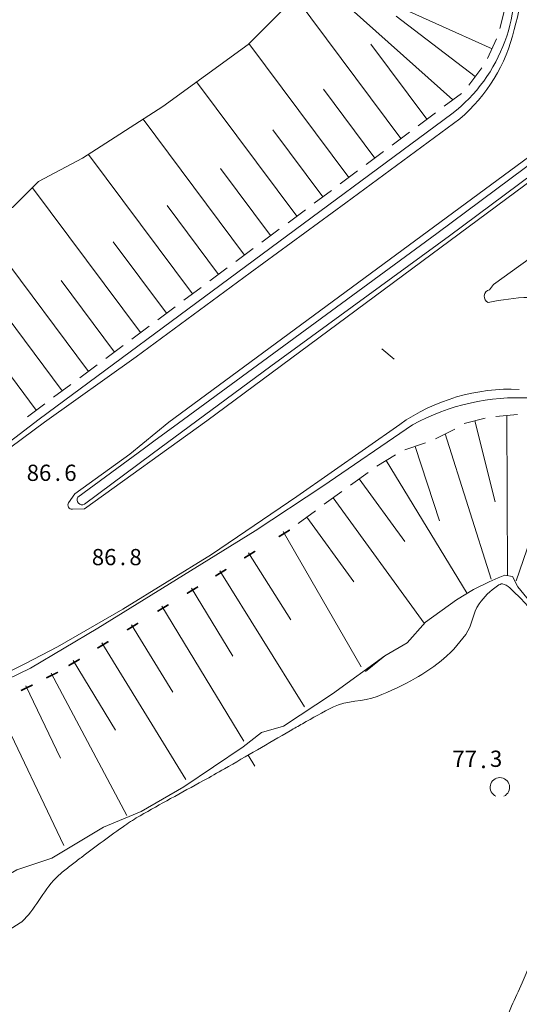
# Model space of a CAD drawing. Extents: x 3514280 to 3515987, y 6841197 to 6843461.
# Drawn here: x 3514626 to 3514664, y 6841455 to 6841531 of the extents above; entities that cross this region are included whole.
import ezdxf
from ezdxf.enums import TextEntityAlignment as Align

# ---------------------------------------------------------------- set-up
doc = ezdxf.new("R2010")
doc.units = 0
doc.header["$MEASUREMENT"] = 0
doc.linetypes.add('viiva42', pattern=[9, 2, -1, 2, -1, 0.75, 0.5, 0.75, -1])
for name, color, linetype, lineweight in [('Taso 11', 7, 'Continuous', 0), ('Taso 17', 7, 'Continuous', 0), ('Taso 2', 7, 'Continuous', 0), ('Taso 32', 7, 'Continuous', 0), ('Taso 49', 7, 'Continuous', 0), ('Taso 50', 7, 'Continuous', 0), ('Taso 51', 7, 'Continuous', 0), ('Taso 55', 7, 'Continuous', 0), ('Taso 56', 7, 'Continuous', 0), ('Taso 9', 7, 'Continuous', 0)]:
    doc.layers.add(name, color=color, linetype=linetype, lineweight=lineweight)
doc.styles.add('Style-CHAR_FAST_FONT', font='CHAR_FAST_FONT.shx')
doc.styles.add('Style-Stella INTL ISO 211', font='Stella INTL ISO 211.shx')
doc.linetypes.add('pisteviiva', pattern='A,0,[4,dgnlstyle-MAP.shx,S=0.0008,R=0,X=0,Y=0],-1', length=1)
doc.linetypes.add('skaide', pattern='A,4.75,[43,dgnlstyle-MAP.shx,S=0.004,R=0,X=0,Y=0],4.75', length=9.5)

# ---------------------------------------------------------------- blocks, each defined once
blk = doc.blocks.new('KLUKU_30')
at = {"layer": 'Taso 51', "color": 7, "linetype": 'Continuous', "lineweight": 0, "style": 'Style-Stella INTL ISO 211'}
blk.add_text('86', height=1.25, dxfattribs=at).set_placement((-0.5, 0), align=Align.RIGHT)
blk.add_text('6', height=1.25, dxfattribs=at).set_placement((0.5, 0))
blk.add_text('.', height=1.25, dxfattribs=at).set_placement((0, 0), align=Align.CENTER)
blk = doc.blocks.new('KLUKU_31')
at = {"layer": 'Taso 51', "color": 7, "linetype": 'Continuous', "lineweight": 0, "style": 'Style-Stella INTL ISO 211'}
blk.add_text('86', height=1.25, dxfattribs=at).set_placement((-0.5, 0), align=Align.RIGHT)
blk.add_text('8', height=1.25, dxfattribs=at).set_placement((0.5, 0))
blk.add_text('.', height=1.25, dxfattribs=at).set_placement((0, 0), align=Align.CENTER)
blk = doc.blocks.new('NONAME_151')
at = {"layer": 'Taso 50', "color": 7, "linetype": 'Continuous', "lineweight": 0}
blk.add_line((0, 0), (0.502, -0.865), dxfattribs=at)
blk = doc.blocks.new('OCT157_82')
at = {"layer": 'Taso 51', "linetype": 'Continuous', "lineweight": 0}
h = blk.add_hatch(color=7, dxfattribs=at)
edge = h.paths.add_edge_path()
edge.add_arc((0, 0), 0.491, 0, 360)
blk = doc.blocks.new('KLUKU_230')
at = {"layer": 'Taso 51', "color": 7, "linetype": 'Continuous', "lineweight": 0, "xscale": 0.25, "yscale": 0.25, "zscale": 0.25}
blk.add_blockref('OCT157_82', (0, 0), dxfattribs=at)
at = {"layer": 'Taso 51', "color": 7, "linetype": 'Continuous', "lineweight": 0, "style": 'Style-Stella INTL ISO 211'}
blk.add_text('77', height=1.25, dxfattribs=at).set_placement((-0.5, 0), align=Align.RIGHT)
blk.add_text('3', height=1.25, dxfattribs=at).set_placement((0.5, 0))
blk = doc.blocks.new('OCT111')
at = {"layer": 'Taso 11', "color": 7, "linetype": 'Continuous', "lineweight": 0, "flags": 128}
blk.add_lwpolyline([(0, -0.491), (0, 0.499)], dxfattribs=at)
blk = doc.blocks.new('OCT125')
at = {"layer": 'Taso 32', "color": 48, "linetype": 'Continuous', "lineweight": 0, "extrusion": (0, 0, -1)}
blk.add_arc((-0.024, 0.032), 0.498, 294.5097, 245.4903, dxfattribs=at)

msp = doc.modelspace()

# ---------------------------------------------------------------- linework, layer by layer
at = {"layer": 'Taso 17', "color": 7, "linetype": 'viiva42', "lineweight": 13}
msp.add_arc((3514613.611, 6841459.836), 99.947, 293.12482, 2.08633, dxfattribs=at)
at = {"layer": 'Taso 2', "color": 7, "linetype": 'skaide', "lineweight": 0}
msp.add_line((3514627.37, 6841500.171), (3514659.141, 6841523.666), dxfattribs=at)
at = {"layer": 'Taso 2', "color": 7, "linetype": 'skaide', "lineweight": 0, "flags": 128}
for points in [[(3514731.335, 6841569.292), (3514726.395, 6841565.061), (3514723.538, 6841562.995), (3514711.709, 6841554.185), (3514692.411, 6841539.964), (3514675.047, 6841527.159), (3514657.977, 6841514.452), (3514638.087, 6841499.85)], [(3514576.215, 6841455.099), (3514582.411, 6841458.38), (3514593.801, 6841464.487), (3514602.549, 6841469.226), (3514610.294, 6841473.236), (3514615.579, 6841475.606), (3514626.697, 6841480.984), (3514631.891, 6841484.082), (3514644.01, 6841491.556), (3514649.204, 6841495.02), (3514656.116, 6841499.722)], [(3514576.579, 6841467.95), (3514586.329, 6841473.328), (3514595.35, 6841478.067), (3514598.904, 6841480.163), (3514608.563, 6841486.634), (3514622.049, 6841496.113), (3514627.37, 6841500.171)], [(3514638.087, 6841499.85), (3514636.207, 6841498.469)]]:
    msp.add_lwpolyline(points, dxfattribs=at)
at = {"layer": 'Taso 2', "color": 7, "linetype": 'skaide', "lineweight": 0, "extrusion": (-0.000110884, 0.000142009, 1), "elevation": 581.836, "flags": 128}
msp.add_lwpolyline([(3514636.058, 6841497.471), (3514645.196, 6841504.241), (3514658.932, 6841514.263), (3514669.659, 6841522.245), (3514684.075, 6841532.883), (3514694.849, 6841540.56), (3514701.541, 6841545.725), (3514710.04, 6841552.308), (3514723.836, 6841563.194)], dxfattribs=at)
at = {"layer": 'Taso 2', "color": 7, "linetype": 'skaide', "lineweight": 0, "extrusion": (-8.98513e-05, -6.60393e-05, 1), "elevation": -767.602, "flags": 128}
msp.add_lwpolyline([(3514636.193, 6841498.433), (3514635.471, 6841497.902)], dxfattribs=at)
at = {"layer": 'Taso 2', "color": 7, "linetype": 'skaide', "lineweight": 0, "extrusion": (-1.26378e-05, -9.30454e-06, 1), "elevation": -108.074, "flags": 128}
msp.add_lwpolyline([(3514635.485, 6841497.937), (3514630.353, 6841494.159)], dxfattribs=at)
at = {"layer": 'Taso 2', "color": 7, "linetype": 'skaide', "lineweight": 0, "extrusion": (2.47543e-05, 1.83142e-05, 1), "elevation": 212.299, "flags": 128}
msp.add_lwpolyline([(3514630.857, 6841493.619), (3514636.079, 6841497.482)], dxfattribs=at)
at = {"layer": 'Taso 2', "color": 7, "linetype": 'skaide', "lineweight": 0}
for centre, radius, start, end in [((3514651.429, 6841533.594), 12.571, 307.84207, 11.7832), ((3514630.664, 6841493.945, 0), 0.378, 145.44253, 300.89978)]:
    msp.add_arc(centre, radius, start, end, dxfattribs=at)
at = {"layer": 'Taso 2', "color": 7, "linetype": 'skaide', "lineweight": 0, "extrusion": (8.46273e-06, 0.000155976, 1)}
msp.add_arc((3514664.27, 6841484.849, 1096.85), 16.885, 54.91068, 118.87792, dxfattribs=at)
at = {"layer": 'Taso 49', "color": 7, "linetype": 'Continuous', "lineweight": 13}
for points, knots in [([(3514601.451, 6841451.704, 78), (3514601.947, 6841451.631, 78), (3514602.427, 6841451.505, 78), (3514602.907, 6841451.331, 78), (3514603.61, 6841451.076, 78), (3514604.206, 6841450.608, 78), (3514604.651, 6841449.987, 78), (3514605.443, 6841448.884, 78), (3514606.03, 6841447.755, 78), (3514606.487, 6841446.53, 78), (3514606.711, 6841445.929, 78), (3514606.936, 6841445.332, 78), (3514607.135, 6841444.724, 78), (3514607.214, 6841444.482, 78), (3514607.29, 6841444.239, 78), (3514607.367, 6841443.997, 78), (3514607.662, 6841443.08, 78), (3514607.962, 6841442.163, 78), (3514608.339, 6841441.276, 78), (3514608.569, 6841440.735, 78), (3514609.675, 6841441.167, 78), (3514610.07, 6841441.603, 78), (3514610.715, 6841442.315, 78), (3514611.347, 6841443.032, 78), (3514611.913, 6841443.812, 78), (3514612.155, 6841444.145, 78), (3514612.404, 6841444.468, 78), (3514612.62, 6841444.819, 78), (3514613.423, 6841446.127, 78), (3514614.113, 6841447.484, 78), (3514614.737, 6841448.88, 78), (3514615.105, 6841449.703, 78), (3514615.383, 6841450.561, 78), (3514615.747, 6841451.386, 78), (3514616.099, 6841452.183, 78), (3514616.491, 6841452.955, 78), (3514616.911, 6841453.722, 78), (3514617.44, 6841454.687, 78), (3514618.062, 6841455.574, 78), (3514618.768, 6841456.43, 78), (3514619.198, 6841456.953, 78), (3514619.656, 6841457.455, 78), (3514620.222, 6841457.81, 78), (3514621.363, 6841458.526, 78), (3514622.503, 6841459.241, 78), (3514623.644, 6841459.955, 78), (3514624.399, 6841460.429, 78), (3514625.155, 6841460.901, 78), (3514625.911, 6841461.375, 78), (3514626.09, 6841461.487, 78), (3514626.229, 6841461.654, 78), (3514626.374, 6841461.809, 78), (3514627.355, 6841462.86, 78), (3514627.926, 6841464.281, 78), (3514629.038, 6841465.19, 78), (3514629.304, 6841465.407, 78), (3514629.575, 6841465.618, 78), (3514629.847, 6841465.827, 78), (3514630.107, 6841466.026, 78), (3514630.366, 6841466.226, 78), (3514630.626, 6841466.425, 78), (3514631.728, 6841467.264, 78), (3514632.843, 6841468.084, 78), (3514633.975, 6841468.884, 78), (3514634.354, 6841469.152, 78), (3514634.745, 6841469.403, 78), (3514635.149, 6841469.633, 78), (3514635.926, 6841470.076, 78), (3514636.705, 6841470.515, 78), (3514637.489, 6841470.946, 78), (3514638.33, 6841471.41, 78), (3514639.175, 6841471.868, 78), (3514640.015, 6841472.333, 78), (3514640.559, 6841472.634, 78), (3514641.103, 6841472.935, 78), (3514641.642, 6841473.245, 78), (3514643.332, 6841474.216, 78), (3514645.013, 6841475.2, 78), (3514646.701, 6841476.174, 78), (3514647.013, 6841476.355, 78), (3514647.327, 6841476.535, 78), (3514647.64, 6841476.715, 78), (3514648.422, 6841477.165, 78), (3514649.214, 6841477.598, 78), (3514650.019, 6841478.007, 78), (3514651.049, 6841478.529, 78), (3514652.307, 6841478.399, 78), (3514653.385, 6841478.815, 78), (3514654.401, 6841479.208, 78), (3514655.376, 6841479.673, 78), (3514656.334, 6841480.214, 78), (3514656.995, 6841480.586, 78), (3514657.603, 6841480.997, 78), (3514658.204, 6841481.467, 78), (3514658.986, 6841482.077, 78), (3514659.631, 6841482.806, 78), (3514660.213, 6841483.597, 78), (3514660.722, 6841484.29, 78), (3514660.746, 6841485.229, 78), (3514661.24, 6841485.946, 78), (3514661.626, 6841486.504, 78), (3514662.069, 6841486.923, 78), (3514662.669, 6841487.341, 78), (3514662.786, 6841487.422, 78), (3514662.916, 6841487.496, 78), (3514663.034, 6841487.48, 78), (3514663.227, 6841487.454, 78), (3514663.43, 6841487.328, 78), (3514663.598, 6841487.175, 78), (3514664.473, 6841486.375, 78), (3514665.176, 6841485.589, 78), (3514665.898, 6841484.729, 78), (3514666.23, 6841484.334, 78), (3514666.575, 6841483.953, 78), (3514666.871, 6841483.532, 78), (3514667.457, 6841482.699, 78), (3514668.024, 6841481.857, 78), (3514668.58, 6841481.006, 78), (3514669.169, 6841480.104, 78), (3514669.743, 6841479.192, 78), (3514670.34, 6841478.296, 78), (3514670.997, 6841477.31, 78), (3514671.654, 6841476.324, 78), (3514672.311, 6841475.338, 78)], [0, 0, 0, 0, 0.014631, 0.014631, 0.014631, 0.036055, 0.036055, 0.036055, 0.074153, 0.074153, 0.074153, 0.092828, 0.092828, 0.092828, 0.100253, 0.100253, 0.100253, 0.128375, 0.128375, 0.128375, 0.145519, 0.145519, 0.145519, 0.173516, 0.173516, 0.173516, 0.185491, 0.185491, 0.185491, 0.230059, 0.230059, 0.230059, 0.256363, 0.256363, 0.256363, 0.281765, 0.281765, 0.281765, 0.313715, 0.313715, 0.313715, 0.33323, 0.33323, 0.33323, 0.372533, 0.372533, 0.372533, 0.39856, 0.39856, 0.39856, 0.404739, 0.404739, 0.404739, 0.446631, 0.446631, 0.446631, 0.456658, 0.456658, 0.456658, 0.466212, 0.466212, 0.466212, 0.506647, 0.506647, 0.506647, 0.520198, 0.520198, 0.520198, 0.546316, 0.546316, 0.546316, 0.574364, 0.574364, 0.574364, 0.592515, 0.592515, 0.592515, 0.649407, 0.649407, 0.649407, 0.659949, 0.659949, 0.659949, 0.686305, 0.686305, 0.686305, 0.719987, 0.719987, 0.719987, 0.751756, 0.751756, 0.751756, 0.773664, 0.773664, 0.773664, 0.802159, 0.802159, 0.802159, 0.827111, 0.827111, 0.827111, 0.846542, 0.846542, 0.846542, 0.850347, 0.850347, 0.850347, 0.856583, 0.856583, 0.856583, 0.889262, 0.889262, 0.889262, 0.904278, 0.904278, 0.904278, 0.93396, 0.93396, 0.93396, 0.965407, 0.965407, 0.965407, 1, 1, 1, 1]), ([(3514599.286, 6841450.293, 77), (3514599.326, 6841450.315, 77), (3514599.365, 6841450.339, 77), (3514599.404, 6841450.362, 77), (3514599.575, 6841450.461, 77), (3514599.762, 6841450.535, 77), (3514599.948, 6841450.594, 77), (3514599.985, 6841450.606, 77), (3514600.028, 6841450.601, 77), (3514600.065, 6841450.588, 77), (3514600.976, 6841450.255, 77), (3514601.772, 6841449.794, 77), (3514602.561, 6841449.197, 77), (3514602.839, 6841448.987, 77), (3514603.088, 6841448.786, 77), (3514603.281, 6841448.497, 77), (3514603.666, 6841447.921, 77), (3514603.929, 6841447.319, 77), (3514604.086, 6841446.669, 77), (3514604.281, 6841445.865, 77), (3514604.459, 6841445.062, 77), (3514604.601, 6841444.25, 77), (3514604.747, 6841443.416, 77), (3514604.823, 6841442.571, 77), (3514604.994, 6841441.743, 77), (3514605.142, 6841441.027, 77), (3514605.381, 6841440.332, 77), (3514605.547, 6841439.618, 77), (3514605.578, 6841439.485, 77), (3514605.616, 6841439.352, 77), (3514605.627, 6841439.216, 77), (3514605.728, 6841438.078, 77), (3514605.818, 6841436.939, 77), (3514605.909, 6841435.8, 77), (3514605.939, 6841435.422, 77), (3514605.969, 6841435.045, 77), (3514605.999, 6841434.668, 77), (3514606.003, 6841434.623, 77), (3514606.007, 6841434.579, 77), (3514606.011, 6841434.536, 77), (3514606.116, 6841433.502, 77), (3514606.289, 6841432.479, 77), (3514606.555, 6841431.468, 77), (3514606.796, 6841430.548, 77), (3514607.123, 6841429.666, 77), (3514607.483, 6841428.791, 77), (3514607.526, 6841428.686, 77), (3514607.577, 6841428.584, 77), (3514607.619, 6841428.48, 77), (3514607.686, 6841428.316, 77), (3514607.739, 6841428.088, 77), (3514607.805, 6841427.977, 77), (3514607.849, 6841427.903, 77), (3514607.895, 6841428.206, 77), (3514607.962, 6841428.302, 77), (3514608.319, 6841428.817, 77), (3514608.721, 6841429.346, 77), (3514609.132, 6841429.844, 77), (3514609.431, 6841430.208, 77), (3514609.739, 6841430.564, 77), (3514610.039, 6841430.926, 77), (3514610.167, 6841431.081, 77), (3514610.275, 6841431.25, 77), (3514610.407, 6841431.406, 77), (3514611.349, 6841432.529, 77), (3514612.64, 6841433.154, 77), (3514614.012, 6841433.83, 77), (3514614.526, 6841434.083, 77), (3514615.083, 6841434.307, 77), (3514615.593, 6841434.206, 77), (3514616.365, 6841434.052, 77), (3514617.152, 6841433.699, 77), (3514617.868, 6841433.273, 77), (3514618.18, 6841433.088, 77), (3514618.468, 6841432.886, 77), (3514618.777, 6841432.708, 77), (3514619.712, 6841432.168, 77), (3514620.637, 6841431.647, 77), (3514621.599, 6841431.119, 77), (3514622.103, 6841430.843, 77), (3514622.612, 6841430.542, 77), (3514623.12, 6841430.368, 77), (3514623.3, 6841430.306, 77), (3514623.484, 6841430.499, 77), (3514623.666, 6841430.629, 77), (3514624.2, 6841431.011, 77), (3514624.605, 6841431.359, 77), (3514624.957, 6841431.859, 77), (3514625.526, 6841432.667, 77), (3514625.914, 6841433.532, 77), (3514626.317, 6841434.4, 77), (3514626.712, 6841435.251, 77), (3514626.639, 6841436.249, 77), (3514627.19, 6841437.088, 77), (3514627.51, 6841437.574, 77), (3514628.027, 6841437.854, 77), (3514628.566, 6841437.978, 77), (3514629.248, 6841438.134, 77), (3514629.929, 6841438.22, 77), (3514630.618, 6841438.271, 77), (3514632.16, 6841438.386, 77), (3514633.721, 6841438.181, 77), (3514635.255, 6841438.418, 77), (3514636.344, 6841438.586, 77), (3514637.375, 6841438.96, 77), (3514638.409, 6841439.359, 77), (3514640.148, 6841440.03, 77), (3514641.818, 6841440.744, 77), (3514643.465, 6841441.61, 77), (3514643.804, 6841441.788, 77), (3514644.145, 6841441.971, 77), (3514644.42, 6841442.234, 77), (3514644.914, 6841442.707, 77), (3514645.402, 6841443.183, 77), (3514645.889, 6841443.662, 77), (3514646.779, 6841444.538, 77), (3514647.669, 6841445.413, 77), (3514648.557, 6841446.29, 77), (3514649.246, 6841446.971, 77), (3514649.921, 6841447.665, 77), (3514650.604, 6841448.352, 77), (3514651.577, 6841449.328, 77), (3514652.57, 6841450.241, 77), (3514653.649, 6841451.146, 77), (3514654.299, 6841451.692, 77), (3514655.097, 6841452.037, 77), (3514655.919, 6841452.172, 77), (3514656.828, 6841452.322, 77), (3514657.772, 6841452.234, 77), (3514658.671, 6841452.134, 77), (3514659.372, 6841452.055, 77), (3514660.073, 6841451.778, 77), (3514660.774, 6841451.699, 77), (3514661.257, 6841451.644, 77), (3514661.75, 6841451.599, 77), (3514662.218, 6841452.018, 77), (3514663.267, 6841452.96, 77), (3514663.288, 6841453.958, 77), (3514663.743, 6841454.967, 77), (3514664.012, 6841455.562, 77), (3514664.282, 6841456.154, 77), (3514664.544, 6841456.752, 77), (3514664.972, 6841457.73, 77), (3514665.37, 6841458.72, 77), (3514665.773, 6841459.707, 77), (3514666.071, 6841460.435, 77), (3514666.118, 6841461.232, 77), (3514666.428, 6841461.976, 77), (3514666.541, 6841462.247, 77), (3514666.759, 6841462.435, 77), (3514667.034, 6841462.588, 77), (3514668.693, 6841463.506, 77), (3514670.503, 6841463.84, 77), (3514672.147, 6841463.463, 77), (3514672.912, 6841463.288, 77), (3514673.666, 6841462.992, 77), (3514674.42, 6841462.652, 77), (3514674.888, 6841462.441, 77), (3514675.374, 6841462.35, 77), (3514675.717, 6841461.9, 77), (3514676.055, 6841461.459, 77), (3514676.032, 6841460.964, 77), (3514676.077, 6841460.475, 77), (3514676.106, 6841460.156, 77), (3514676.143, 6841459.836, 77), (3514676.127, 6841459.518, 77), (3514676.035, 6841457.657, 77), (3514675.612, 6841455.804, 77), (3514675.54, 6841453.939, 77), (3514675.521, 6841453.433, 77), (3514675.526, 6841452.923, 77), (3514675.54, 6841452.417, 77), (3514675.571, 6841451.268, 77), (3514675.802, 6841450.124, 77), (3514675.848, 6841448.979, 77), (3514675.859, 6841448.718, 77), (3514675.851, 6841448.452, 77), (3514675.731, 6841448.202, 77), (3514675.565, 6841447.856, 77), (3514675.375, 6841447.571, 77), (3514675.19, 6841447.26, 77), (3514674.81, 6841446.618, 77), (3514674.315, 6841446.094, 77), (3514674.005, 6841445.356, 77), (3514673.751, 6841444.752, 77), (3514674.135, 6841444.132, 77), (3514674.096, 6841443.521, 77), (3514674.06, 6841442.967, 77), (3514674.034, 6841442.413, 77), (3514673.97, 6841441.86, 77), (3514673.933, 6841441.541, 77), (3514673.888, 6841441.225, 77), (3514673.84, 6841440.908, 77), (3514673.543, 6841438.95, 77), (3514673.168, 6841437.016, 77), (3514672.689, 6841435.087, 77), (3514672.61, 6841434.77, 77), (3514672.495, 6841434.464, 77), (3514672.335, 6841434.179, 77), (3514671.312, 6841432.356, 77), (3514670.255, 6841430.577, 77), (3514669.155, 6841428.811, 77), (3514668.916, 6841428.427, 77), (3514668.675, 6841428.046, 77), (3514668.433, 6841427.665, 77), (3514667.374, 6841426.004, 77), (3514666.266, 6841424.387, 77), (3514665.105, 6841422.787, 77), (3514664.869, 6841422.461, 77), (3514664.58, 6841422.206, 77), (3514664.268, 6841421.924, 77), (3514662.75, 6841420.554, 77), (3514661.146, 6841419.338, 77), (3514659.478, 6841418.583, 77), (3514659.388, 6841418.543, 77), (3514659.297, 6841418.736, 77), (3514659.2, 6841418.729, 77), (3514659.054, 6841418.719, 77), (3514658.875, 6841418.705, 77), (3514658.733, 6841418.63, 77), (3514657.015, 6841417.719, 77), (3514655.341, 6841416.806, 77), (3514653.685, 6841415.819, 77), (3514652.808, 6841415.295, 77), (3514651.961, 6841414.726, 77), (3514651.073, 6841414.224, 77), (3514649.488, 6841413.327, 77), (3514647.767, 6841412.697, 77), (3514646.149, 6841411.856, 77), (3514645.923, 6841411.738, 77), (3514645.703, 6841411.611, 77), (3514645.489, 6841411.471, 77), (3514644.126, 6841410.575, 77), (3514643.052, 6841409.305, 77), (3514641.706, 6841408.378, 77), (3514641.019, 6841407.905, 77), (3514640.281, 6841407.515, 77), (3514639.555, 6841407.116, 77), (3514638.436, 6841406.502, 77), (3514636.965, 6841406.595, 77), (3514636.001, 6841405.658, 77), (3514635.95, 6841405.607, 77), (3514635.929, 6841405.541, 77), (3514635.897, 6841405.48, 77), (3514635.683, 6841405.074, 77), (3514635.764, 6841404.394, 77), (3514635.325, 6841404.224, 77), (3514634.83, 6841404.033, 77), (3514634.32, 6841403.974, 77), (3514633.815, 6841403.857, 77), (3514632.303, 6841403.508, 77), (3514630.787, 6841403.176, 77), (3514629.278, 6841402.812, 77), (3514629.185, 6841402.789, 77), (3514629.092, 6841402.766, 77), (3514629, 6841402.74, 77)], [0, 0, 0, 0, 0.000693, 0.000693, 0.000693, 0.003684, 0.003684, 0.003684, 0.004277, 0.004277, 0.004277, 0.018729, 0.018729, 0.018729, 0.02381, 0.02381, 0.02381, 0.033911, 0.033911, 0.033911, 0.046423, 0.046423, 0.046423, 0.059255, 0.059255, 0.059255, 0.070364, 0.070364, 0.070364, 0.072437, 0.072437, 0.072437, 0.089775, 0.089775, 0.089775, 0.09552, 0.09552, 0.09552, 0.096191, 0.096191, 0.096191, 0.11195, 0.11195, 0.11195, 0.126281, 0.126281, 0.126281, 0.127996, 0.127996, 0.127996, 0.130708, 0.130708, 0.130708, 0.132535, 0.132535, 0.132535, 0.142323, 0.142323, 0.142323, 0.149467, 0.149467, 0.149467, 0.152524, 0.152524, 0.152524, 0.1745, 0.1745, 0.1745, 0.182718, 0.182718, 0.182718, 0.195154, 0.195154, 0.195154, 0.200568, 0.200568, 0.200568, 0.216951, 0.216951, 0.216951, 0.225527, 0.225527, 0.225527, 0.228587, 0.228587, 0.228587, 0.237609, 0.237609, 0.237609, 0.252186, 0.252186, 0.252186, 0.26648, 0.26648, 0.26648, 0.274769, 0.274769, 0.274769, 0.285251, 0.285251, 0.285251, 0.30872, 0.30872, 0.30872, 0.325367, 0.325367, 0.325367, 0.353358, 0.353358, 0.353358, 0.359132, 0.359132, 0.359132, 0.369494, 0.369494, 0.369494, 0.388436, 0.388436, 0.388436, 0.403131, 0.403131, 0.403131, 0.424034, 0.424034, 0.424034, 0.436637, 0.436637, 0.436637, 0.450554, 0.450554, 0.450554, 0.461417, 0.461417, 0.461417, 0.468898, 0.468898, 0.468898, 0.485689, 0.485689, 0.485689, 0.495588, 0.495588, 0.495588, 0.511772, 0.511772, 0.511772, 0.52372, 0.52372, 0.52372, 0.528074, 0.528074, 0.528074, 0.554315, 0.554315, 0.554315, 0.566518, 0.566518, 0.566518, 0.574105, 0.574105, 0.574105, 0.581538, 0.581538, 0.581538, 0.586388, 0.586388, 0.586388, 0.614761, 0.614761, 0.614761, 0.622461, 0.622461, 0.622461, 0.63992, 0.63992, 0.63992, 0.643896, 0.643896, 0.643896, 0.649387, 0.649387, 0.649387, 0.660731, 0.660731, 0.660731, 0.670025, 0.670025, 0.670025, 0.67845, 0.67845, 0.67845, 0.683312, 0.683312, 0.683312, 0.713323, 0.713323, 0.713323, 0.718253, 0.718253, 0.718253, 0.749812, 0.749812, 0.749812, 0.756664, 0.756664, 0.756664, 0.786532, 0.786532, 0.786532, 0.792613, 0.792613, 0.792613, 0.822151, 0.822151, 0.822151, 0.823736, 0.823736, 0.823736, 0.826152, 0.826152, 0.826152, 0.855378, 0.855378, 0.855378, 0.870859, 0.870859, 0.870859, 0.898495, 0.898495, 0.898495, 0.902358, 0.902358, 0.902358, 0.927072, 0.927072, 0.927072, 0.939691, 0.939691, 0.939691, 0.959119, 0.959119, 0.959119, 0.960159, 0.960159, 0.960159, 0.967141, 0.967141, 0.967141, 0.974999, 0.974999, 0.974999, 0.998547, 0.998547, 0.998547, 1, 1, 1, 1])]:
    msp.add_open_spline(points, degree=3, knots=knots, dxfattribs=at)
at = {"layer": 'Taso 55', "color": 7, "linetype": 'pisteviiva', "lineweight": 0}
for points in [[(3514646.65, 6841532.212), (3514643.461, 6841529.023), (3514636.885, 6841524.239), (3514630.708, 6841520.253), (3514627.32, 6841518.459), (3514625.327, 6841516.465), (3514623.135, 6841515.867), (3514618.552, 6841512.479), (3514611.164, 6841508.116)], [(3514652.49, 6841480.729), (3514653.994, 6841481.933), (3514655.699, 6841482.936), (3514657.103, 6841484.54), (3514659.509, 6841486.245), (3514660.812, 6841487.047), (3514662.016, 6841487.649), (3514662.718, 6841487.95), (3514663.219, 6841488.151), (3514663.82, 6841488.05), (3514664.222, 6841487.248), (3514666.528, 6841484.44), (3514669.937, 6841480.83), (3514672.143, 6841477.119), (3514674.048, 6841472.907), (3514676.053, 6841468.494), (3514676.955, 6841464.081), (3514677.657, 6841458.365), (3514677.757, 6841451.344), (3514677.156, 6841445.126), (3514675.151, 6841437.906), (3514674.649, 6841436.602)], [(3514598.947, 6841448.92), (3514599.545, 6841451.013), (3514602.734, 6841454.302), (3514605.922, 6841456.195), (3514610.705, 6841458.089), (3514613.096, 6841459.185), (3514616.982, 6841461.677), (3514620.37, 6841462.872), (3514623.558, 6841464.268), (3514625.651, 6841465.464), (3514628.341, 6841466.361), (3514632.326, 6841468.752), (3514635.216, 6841469.948), (3514638.504, 6841471.842), (3514643.088, 6841474.932), (3514644.483, 6841476.028), (3514646.176, 6841476.526), (3514649.963, 6841479.018), (3514653.994, 6841481.933)]]:
    msp.add_lwpolyline(points, dxfattribs=at)
at = {"layer": 'Taso 56', "color": 7, "linetype": 'Continuous', "lineweight": 0}
for p, q in [((3514662.237, 6841528.695), (3514648.595, 6841534.84)), ((3514659.226, 6841524.754), (3514648.524, 6841534.319, 0)), ((3514655.216, 6841521.767), (3514647.099, 6841532.661)), ((3514663.243, 6841531.864), (3514662.845, 6841530.247)), ((3514660.945, 6841526.56), (3514654.859, 6841531.19)), ((3514662.579, 6841529.454), (3514661.895, 6841527.936)), ((3514651.207, 6841518.779), (3514643.526, 6841529.087)), ((3514657.221, 6841523.261), (3514652.908, 6841529.049)), ((3514661.45, 6841527.223), (3514660.442, 6841525.898)), ((3514647.197, 6841515.792), (3514639.491, 6841526.135)), ((3514653.212, 6841520.273), (3514649.262, 6841525.574)), ((3514659.893, 6841525.252), (3514658.558, 6841524.257)), ((3514643.188, 6841512.804), (3514635.388, 6841523.273)), ((3514657.888, 6841523.758), (3514656.553, 6841522.763)), ((3514649.202, 6841517.286), (3514645.357, 6841522.446)), ((3514655.884, 6841522.264), (3514654.549, 6841521.269)), ((3514653.879, 6841520.771), (3514652.544, 6841519.776)), ((3514639.179, 6841509.817), (3514631.177, 6841520.556)), ((3514645.193, 6841514.298), (3514641.331, 6841519.481)), ((3514651.874, 6841519.277), (3514650.539, 6841518.282)), ((3514635.169, 6841506.83), (3514626.853, 6841517.991)), ((3514649.87, 6841517.783), (3514648.535, 6841516.788)), ((3514641.183, 6841511.311), (3514637.233, 6841516.612)), ((3514647.865, 6841516.289), (3514646.53, 6841515.295)), ((3514631.16, 6841503.842), (3514622.532, 6841515.422)), ((3514645.86, 6841514.796), (3514644.525, 6841513.801)), ((3514637.174, 6841508.323), (3514633.072, 6841513.828)), ((3514643.856, 6841513.302), (3514642.521, 6841512.307)), ((3514627.151, 6841500.855), (3514618.508, 6841512.453)), ((3514641.851, 6841511.808), (3514640.516, 6841510.813)), ((3514633.165, 6841505.336), (3514629.057, 6841510.849)), ((3514639.846, 6841510.314), (3514638.511, 6841509.32)), ((3514637.842, 6841508.821), (3514636.507, 6841507.826)), ((3514629.155, 6841502.348), (3514624.838, 6841508.142)), ((3514635.837, 6841507.327), (3514634.502, 6841506.332)), ((3514633.832, 6841505.833), (3514632.497, 6841504.838)), ((3514631.828, 6841504.339), (3514630.492, 6841503.345)), ((3514629.823, 6841502.846), (3514628.488, 6841501.851)), ((3514627.818, 6841501.352), (3514626.483, 6841500.357)), ((3514662.54, 6841500.369), (3514664.197, 6841500.525)), ((3514663.369, 6841500.447), (3514663.42, 6841488.126, 0)), ((3514660.099, 6841499.831), (3514661.713, 6841500.239)), ((3514660.906, 6841500.035), (3514662.483, 6841493.802)), ((3514668.338, 6841500.126), (3514664.098, 6841487.73, 0)), ((3514657.885, 6841498.655), (3514659.371, 6841499.405)), ((3514658.628, 6841499.03), (3514662.177, 6841487.843, 0)), ((3514655.533, 6841497.815), (3514657.115, 6841498.332)), ((3514656.324, 6841498.074), (3514658.199, 6841492.333)), ((3514653.373, 6841496.545), (3514654.795, 6841497.411)), ((3514654.084, 6841496.978), (3514660.315, 6841486.741)), ((3514651.346, 6841495.08), (3514652.693, 6841496.059)), ((3514652.02, 6841495.57), (3514655.531, 6841490.742)), ((3514649.324, 6841493.61), (3514650.671, 6841494.589)), ((3514649.998, 6841494.099), (3514657.019, 6841484.445)), ((3514647.303, 6841492.139), (3514648.649, 6841493.118)), ((3514647.976, 6841492.629), (3514651.601, 6841487.643)), ((3514646.153, 6841491.515), (3514652.173, 6841481.091)), ((3514643.49, 6841489.88), (3514646.743, 6841484.705)), ((3514641.273, 6841488.491), (3514647.794, 6841478.011)), ((3514639.089, 6841487.148), (3514642.272, 6841481.927)), ((3514636.82, 6841485.769), (3514643.137, 6841475.364)), ((3514634.479, 6841484.341), (3514637.671, 6841479.145)), ((3514632.193, 6841482.933), (3514638.663, 6841472.423)), ((3514629.982, 6841481.579), (3514633.238, 6841476.215)), ((3514628.297, 6841480.61), (3514634.109, 6841469.646)), ((3514626.346, 6841479.638), (3514629.018, 6841474.066)), ((3514623.952, 6841478.488), (3514629.279, 6841467.328))]:
    msp.add_line(p, q, dxfattribs=at)
at = {"layer": 'Taso 9', "color": 7, "linetype": 'Continuous', "lineweight": 0, "flags": 128}
for points in [[(3514696.933, 6841543.775), (3514700.258, 6841546.223), (3514678.692, 6841530.399), (3514637.358, 6841499.941)], [(3514662.343, 6841510.536), (3514675.794, 6841520.203), (3514683.666, 6841525.983), (3514685.459, 6841527.279)], [(3514627.79, 6841499.941), (3514634.842, 6841504.954), (3514643.611, 6841511.432), (3514650.984, 6841516.814), (3514659.752, 6841523.292)], [(3514671.214, 6841522.967), (3514640.274, 6841500.032)], [(3514662.044, 6841510.137), (3514662.343, 6841510.536)], [(3514576.215, 6841455.646), (3514585.965, 6841460.659), (3514604.189, 6841470.411), (3514620.5, 6841478.432), (3514626.332, 6841481.348), (3514628.792, 6841482.624), (3514633.804, 6841485.541), (3514640.638, 6841489.733), (3514647.199, 6841494.199), (3514655.127, 6841499.759)], [(3514592.161, 6841475.971), (3514599.178, 6841479.89), (3514602.822, 6841482.26), (3514615.671, 6841491.192), (3514620.774, 6841494.746), (3514627.79, 6841499.941)], [(3514637.358, 6841499.941), (3514634.351, 6841497.48), (3514630.123, 6841494.422)]]:
    msp.add_lwpolyline(points, dxfattribs=at)
at = {"layer": 'Taso 9', "color": 7, "linetype": 'Continuous', "lineweight": 0, "extrusion": (-1.40071e-05, -1.00841e-05, 1), "elevation": -118.22, "flags": 128}
msp.add_lwpolyline([(3514630.869, 6841493.261), (3514640.273, 6841500.032)], dxfattribs=at)
at = {"layer": 'Taso 9', "color": 7, "linetype": 'Continuous', "lineweight": 0, "extrusion": (-0.000137392, -0.000193294, 1), "elevation": -1805.301, "flags": 128}
msp.add_lwpolyline([(3514629.602, 6841493.513), (3514630.09, 6841494.2)], dxfattribs=at)
at = {"layer": 'Taso 9', "color": 7, "linetype": 'Continuous', "lineweight": 0, "elevation": 0, "flags": 128}
msp.add_lwpolyline([(3514629.931, 6841493.235), (3514630.869, 6841493.262)], dxfattribs=at)
at = {"layer": 'Taso 9', "color": 7, "linetype": 'Continuous', "lineweight": 0}
for centre, radius, start, end in [((3514649.62, 6841534.47), 14.949, 343.27697, 13.82292), ((3514651.474, 6841533.042), 12.79, 310.33498, 347.02), ((3514665.593, 6841493.194), 16.358, 80.75088, 102.88611), ((3514629.907, 6841493.558, 0), 0.324, 147.07783, 274.26436)]:
    msp.add_arc(centre, radius, start, end, dxfattribs=at)
at = {"layer": 'Taso 9', "color": 7, "linetype": 'Continuous', "lineweight": 0, "extrusion": (0, 0, -1)}
for centre, radius, start, end in [((-3514662.17, 6841509.621), 0.531, 295.1644, 76.26134), ((-3514663.681, 6841487.659), 14.818, 54.74071, 92.53276)]:
    msp.add_arc(centre, radius, start, end, dxfattribs=at)

# ---------------------------------------------------------------- block references
at = {"layer": 'Taso 11', "color": 7, "linetype": 'Continuous', "lineweight": 0, "xscale": 1.25, "yscale": 1.25, "zscale": 1.25, "rotation": 230.6656897684641}
msp.add_blockref('OCT111', (3514654.217, 6841505.185), dxfattribs=at)
at = {"layer": 'Taso 32', "color": 48, "linetype": 'Continuous', "lineweight": 0, "xscale": 1.5, "yscale": 1.5, "zscale": 1.5}
msp.add_blockref('OCT125', (3514662.803, 6841471.768), dxfattribs=at)
at = {"layer": 'Taso 50', "color": 7, "linetype": 'Continuous', "lineweight": 0}
msp.add_blockref('NONAME_151', (3514643.471, 6841474.302, 78), dxfattribs=at)
at = {"layer": 'Taso 51', "color": 7, "linetype": 'Continuous', "lineweight": 0}
for name, p in [('KLUKU_30', (3514628.806, 6841495.412, 86.6)), ('KLUKU_31', (3514633.82, 6841488.922, 86.8)), ('KLUKU_230', (3514661.577, 6841473.39, 77.25))]:
    msp.add_blockref(name, p, dxfattribs=at)

# ---------------------------------------------------------------- texts
at = {"layer": 'Taso 56', "color": 7, "linetype": 'Continuous', "lineweight": 0, "style": 'Style-CHAR_FAST_FONT'}
for rotation, p in [(121.54516, (3514646.242, 6841491.371)), (122.07061, (3514643.58, 6841489.737)), (121.59081, (3514641.362, 6841488.347)), (121.27941, (3514639.177, 6841487.003)), (121.39154, (3514636.908, 6841485.625)), (121.62708, (3514634.567, 6841484.197)), (121.47272, (3514632.281, 6841482.789)), (119.89916, (3514630.066, 6841481.433)), (116.51097, (3514628.372, 6841480.459)), (115.65438, (3514626.419, 6841479.485))]:
    msp.add_text('I', height=1, rotation=rotation, dxfattribs=at).set_placement(p, align=Align.MIDDLE_CENTER)

doc.saveas('drawing.dxf')
